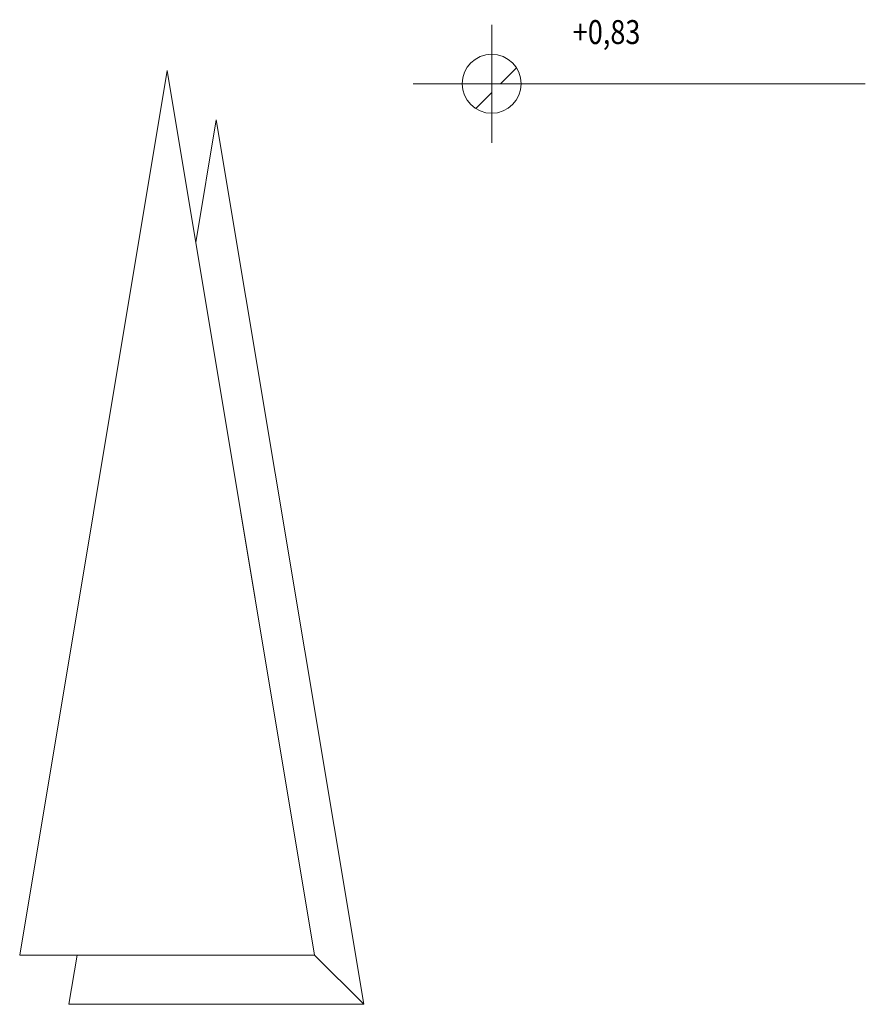
# Model space of a CAD drawing. Units: metres. Extents: x -11 to 95, y -14 to 91.
# Drawn here: x -11 to -3, y 46 to 56 of the extents above; entities that cross this region are included whole.
import ezdxf

# ---------------------------------------------------------------- set-up
doc = ezdxf.new("R2010")
doc.units = ezdxf.units.M
doc.linetypes.add('AUSGEZOGEN', pattern=[0])
doc.layers.add('2.schnittlinie_ansicht_text', color=251, linetype='AUSGEZOGEN', lineweight=5)
doc.styles.add('ARIAL', font='arial.ttf')

msp = doc.modelspace()

# ---------------------------------------------------------------- linework, layer by layer
at = {"layer": '2.schnittlinie_ansicht_text', "linetype": 'AUSGEZOGEN'}
for p, q in [((-6.5302, 56.0729), (-6.5302, 54.8849)), ((-6.442, 55.4788), (-6.2808, 55.6402)), ((-7.3223, 55.4788), (-2.7675, 55.4788)), ((-6.6915, 55.2295), (-6.5302, 55.3909))]:
    msp.add_line(p, q, dxfattribs=at)
for points in [[(-6.5302, 55.776), (-6.5901, 55.7699), (-6.6458, 55.7526), (-6.6963, 55.7252), (-6.7402, 55.6889), (-6.7765, 55.6449), (-6.8039, 55.5945), (-6.8212, 55.5387), (-6.8272, 55.4788)], [(-6.2331, 55.4788), (-6.2391, 55.5387), (-6.2565, 55.5945), (-6.2839, 55.6449), (-6.3201, 55.6889), (-6.3641, 55.7252), (-6.4146, 55.7526), (-6.4704, 55.7699), (-6.5302, 55.776)], [(-6.8272, 55.4788), (-6.8212, 55.419), (-6.8039, 55.3633), (-6.7765, 55.3128), (-6.7402, 55.2689), (-6.6963, 55.2326), (-6.6458, 55.2052), (-6.5901, 55.1879), (-6.5302, 55.1819)], [(-6.5302, 55.1819), (-6.4704, 55.1879), (-6.4146, 55.2052), (-6.3641, 55.2326), (-6.3201, 55.2689), (-6.2839, 55.3128), (-6.2565, 55.3633), (-6.2391, 55.419), (-6.2331, 55.4788)]]:
    msp.add_lwpolyline(points, dxfattribs=at)
for points in [[(-9.7984, 55.6124), (-11.2837, 46.7008), (-8.3131, 46.7008), (-9.7984, 55.6124)], [(-9.3034, 55.1174), (-7.8181, 46.2057), (-8.3131, 46.7008), (-9.5096, 53.8797), (-9.3034, 55.1174)], [(-10.7886, 46.2057), (-10.7061, 46.7008), (-8.3131, 46.7008), (-7.8181, 46.2057), (-10.7886, 46.2057)]]:
    msp.add_lwpolyline(points, close=True, dxfattribs=at)

# ---------------------------------------------------------------- texts
at = {"layer": '2.schnittlinie_ansicht_text', "linetype": 'AUSGEZOGEN', "insert": (-5.7134, 55.8797), "char_height": 0.240729, "width": 0.812572, "attachment_point": 7, "style": 'ARIAL'}
msp.add_mtext('\\W0.83;+0,83', dxfattribs=at)

doc.saveas('drawing.dxf')
